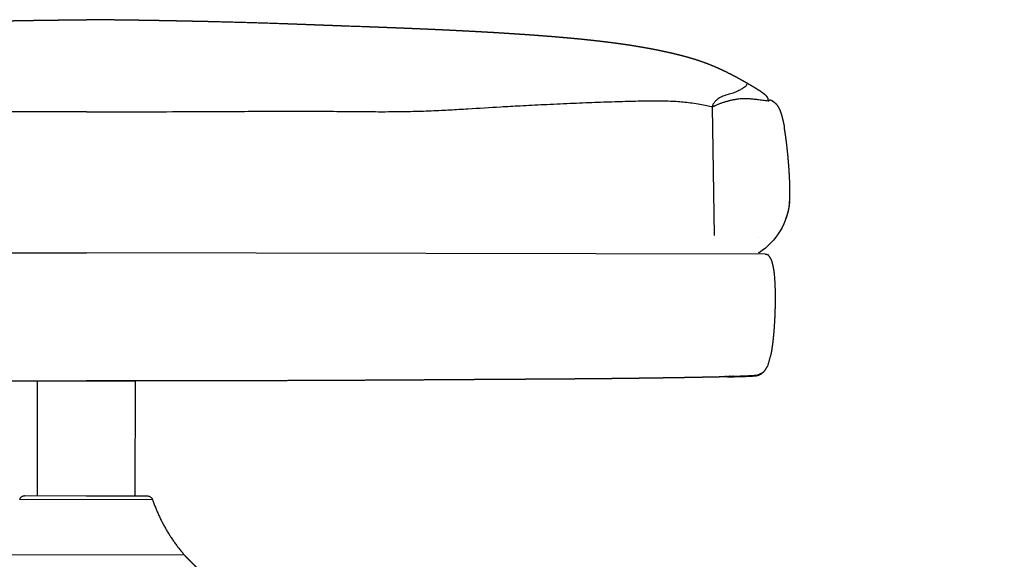
# Model space of a CAD drawing. Units: millimetres. Extents: x 2469 to 4099, y 1140 to 1621.
# Drawn here: x 2808 to 3164, y 1426 to 1621 of the extents above; entities that cross this region are included whole.
import ezdxf

# ---------------------------------------------------------------- set-up
doc = ezdxf.new("R2010")
doc.units = ezdxf.units.MM
doc.header["$MEASUREMENT"] = 0
doc.layers.add('2D', color=7, linetype='Continuous', lineweight=25, true_color=0x000000)
doc.layers.add('smussi', color=7, linetype='Continuous', lineweight=13, true_color=0x5b5858)
for name, color, linetype, true_color in [('Crea2D$visibili$linee', 7, 'Continuous', 0x000000), ('Crea2D$visibili$tangenti', 7, 'Continuous', 0x000000), ('Predefinito', 7, 'Continuous', 0x000000)]:
    doc.layers.add(name, color=color, linetype=linetype, true_color=true_color)

msp = doc.modelspace()

# ---------------------------------------------------------------- linework, layer by layer
at = {"layer": '2D'}
for p, q in [((3058.54, 1589.39), (3059.21, 1542.95)), ((2586.39, 1536.09), (2832.12, 1536.68)), ((3077.85, 1536.09), (2832.12, 1536.68))]:
    msp.add_line(p, q, dxfattribs=at)
at = {"layer": '2D', "extrusion": (0, 0, -1)}
msp.add_arc((-3062.01, 1557.28), 24.63, 185.0637, 236.788, dxfattribs=at)
at = {"layer": '2D'}
msp.add_open_spline([(3058.54, 1589.39), (3060.41, 1590.42), (3065.71, 1592.06), (3071.17, 1592.75), (3078.83, 1591.63)], degree=2, dxfattribs=at)
at = {"layer": 'Crea2D$visibili$linee'}
for p, q in [((3075.25, 1542.33), (3075.25, 1542.33)), ((3075.49, 1536.68), (3075.3, 1536.73)), ((2809.89, 1448.79), (2809.9, 1448.79)), ((2809.89, 1448.79), (2809.89, 1448.79)), ((2809.89, 1448.79), (2809.89, 1448.79)), ((2809.9, 1448.79), (2832.03, 1448.74)), ((2809.9, 1448.79), (2809.9, 1448.79)), ((2809.9, 1448.79), (2809.9, 1448.79)), ((2832.03, 1448.74), (2854.15, 1448.69)), ((2854.15, 1448.69), (2854.16, 1448.69)), ((2854.15, 1448.69), (2854.15, 1448.69)), ((2854.16, 1448.69), (2854.16, 1448.69)), ((2854.16, 1448.69), (2854.16, 1448.69)), ((2854.16, 1448.69), (2854.16, 1448.69))]:
    msp.add_line(p, q, dxfattribs=at)
msp.add_arc((3078.47, 1552.65), 7.57, 331.5442, 335.1569, dxfattribs=at)
at = {"layer": 'Crea2D$visibili$linee', "extrusion": (0, 0, -1)}
for centre, radius, start, end in [((-3053.1, 2138.63), 646.75, 268.98686, 268.99042), ((-3064.63, 1507.2), 15.22, 269.3079, 269.3189)]:
    msp.add_arc(centre, radius, start, end, dxfattribs=at)
at = {"layer": 'Crea2D$visibili$linee'}
for points, weights, knots in [([(2593.02, 1597.93), (2593.44, 1598.16), (2593.85, 1598.4), (2594.27, 1598.64), (2594.73, 1598.9), (2595.18, 1599.15), (2595.64, 1599.41), (2596.66, 1599.97), (2597.68, 1600.52), (2598.71, 1601.05), (2600.88, 1602.17), (2603.26, 1603.32), (2605.69, 1604.32), (2608.13, 1605.32), (2610.6, 1606.17), (2613.11, 1606.92), (2615.62, 1607.67), (2618.16, 1608.32), (2620.71, 1608.9), (2623.26, 1609.49), (2625.82, 1610.01), (2628.39, 1610.49), (2630.97, 1610.96), (2633.54, 1611.39), (2636.13, 1611.78), (2638.72, 1612.17), (2641.31, 1612.52), (2643.9, 1612.84), (2646.5, 1613.16), (2649.09, 1613.45), (2651.7, 1613.72), (2654.3, 1613.99), (2656.9, 1614.24), (2659.5, 1614.46), (2662.11, 1614.69), (2664.71, 1614.9), (2667.32, 1615.1), (2669.93, 1615.3), (2672.54, 1615.48), (2675.15, 1615.66), (2677.76, 1615.83), (2680.37, 1616), (2682.99, 1616.16), (2685.61, 1616.32), (2688.23, 1616.47), (2690.85, 1616.61), (2693.5, 1616.75), (2696.14, 1616.89), (2698.78, 1617.02), (2699, 1617.03), (2699.23, 1617.04), (2699.45, 1617.06), (2701.89, 1617.18), (2704.33, 1617.29), (2706.78, 1617.4), (2709.42, 1617.52), (2712.07, 1617.63), (2714.72, 1617.74), (2717.31, 1617.85), (2719.9, 1617.95), (2722.49, 1618.05), (2725.03, 1618.15), (2727.58, 1618.25), (2730.13, 1618.34), (2732.66, 1618.43), (2735.2, 1618.52), (2737.73, 1618.61), (2738.58, 1618.64), (2739.42, 1618.67), (2740.27, 1618.71), (2740.48, 1618.71), (2740.69, 1618.72), (2740.9, 1618.73), (2742.39, 1618.78), (2743.88, 1618.84), (2745.36, 1618.89), (2747.94, 1618.99), (2750.52, 1619.08), (2753.1, 1619.18), (2755.72, 1619.28), (2758.34, 1619.38), (2760.96, 1619.47), (2763.62, 1619.56), (2766.28, 1619.64), (2768.94, 1619.73), (2771.61, 1619.81), (2774.27, 1619.89), (2776.94, 1619.97), (2779.57, 1620.03), (2782.2, 1620.1), (2784.84, 1620.17), (2787.45, 1620.24), (2790.06, 1620.3), (2792.68, 1620.35), (2795.29, 1620.41), (2797.89, 1620.46), (2800.5, 1620.51), (2802.03, 1620.54), (2803.55, 1620.57), (2805.07, 1620.6), (2806.16, 1620.62), (2807.24, 1620.64), (2808.33, 1620.65), (2808.77, 1620.66), (2809.2, 1620.67), (2809.64, 1620.68), (2811.82, 1620.71), (2814.01, 1620.75), (2816.19, 1620.78), (2818.86, 1620.82), (2821.53, 1620.85), (2824.21, 1620.88), (2826.84, 1620.91), (2829.48, 1620.94), (2832.12, 1620.96)], [1, 0.999995434199, 0.999995434199, 1, 0.999991761475, 0.999991761475, 1, 0.999939616673, 0.999939616673, 1, 1, 1, 1, 1, 1, 1, 1, 1, 1, 0.99984946624, 0.99984946624, 1, 0.999904654295, 0.999904654295, 1, 0.999942014631, 0.999942014631, 1, 0.999966088293, 0.999966088293, 1, 0.99998056801, 0.99998056801, 1, 0.999988685882, 0.999988685882, 1, 0.999993500389, 0.999993500389, 1, 0.999996157689, 0.999996157689, 1, 0.999997393775, 0.999997393775, 1, 0.999997750289, 0.999997750289, 1, 1, 1, 1, 0.99999863737, 0.99999863737, 1, 0.999998929957, 0.999998929957, 1, 0.999999326986, 0.999999326986, 1, 0.999999661191, 0.999999661191, 1, 1, 1, 1, 1, 1, 1, 1, 1, 1, 0.99999992913, 0.99999992913, 1, 0.999999980495, 0.999999980495, 1, 0.999999371762, 0.999999371762, 1, 1, 1, 1, 1, 1, 1, 1, 1, 1, 0.999999322113, 0.999999322113, 1, 0.999999424336, 0.999999424336, 1, 1, 1, 1, 0.999999929477, 0.999999929477, 1, 1, 1, 1, 0.999999652051, 0.999999652051, 1, 0.999999326585, 0.999999326585, 1, 0.99999938455, 0.999999359634, 0.999999925252], [0, 0, 0, 0, 1.433981, 1.433981, 1.433981, 3.00783, 3.00783, 3.00783, 6.489518, 6.489518, 6.489518, 14.204986, 14.204986, 14.204986, 22.073771, 22.073771, 22.073771, 29.928007, 29.928007, 29.928007, 37.774103, 37.774103, 37.774103, 45.617413, 45.617413, 45.617413, 53.460699, 53.460699, 53.460699, 61.304562, 61.304562, 61.304562, 69.14791, 69.14791, 69.14791, 76.991302, 76.991302, 76.991302, 84.836802, 84.836802, 84.836802, 92.692733, 92.692733, 92.692733, 100.573625, 100.573625, 100.573625, 108.513222, 108.513222, 108.513222, 109.178758, 109.178758, 109.178758, 116.516018, 116.516018, 116.516018, 124.462257, 124.462257, 124.462257, 132.238993, 132.238993, 132.238993, 139.889317, 139.889317, 139.889317, 140.889317, 140.889317, 140.889317, 143.428071, 143.428071, 143.428071, 144.063808, 144.063808, 144.063808, 148.526865, 148.526865, 148.526865, 156.268145, 156.268145, 156.268145, 164.137984, 164.137984, 164.137984, 165.137984, 165.137984, 165.137984, 166.137984, 166.137984, 166.137984, 167.137984, 167.137984, 167.137984, 174.979392, 174.979392, 174.979392, 182.808558, 182.808558, 182.808558, 183.808558, 183.808558, 183.808558, 187.071555, 187.071555, 187.071555, 188.377142, 188.377142, 188.377142, 194.930974, 194.930974, 194.930974, 202.947568, 202.947568, 202.947568, 210.859927, 210.859927, 210.859927, 210.859927]), ([(3071.21, 1597.93), (3070.8, 1598.16), (3070.38, 1598.4), (3069.97, 1598.64), (3069.51, 1598.9), (3069.05, 1599.15), (3068.59, 1599.41), (3067.58, 1599.97), (3066.56, 1600.52), (3065.53, 1601.05), (3063.36, 1602.17), (3060.97, 1603.32), (3058.54, 1604.32), (3056.11, 1605.32), (3053.63, 1606.17), (3051.12, 1606.92), (3048.62, 1607.67), (3046.08, 1608.32), (3043.53, 1608.9), (3040.98, 1609.49), (3038.42, 1610.01), (3035.84, 1610.49), (3033.27, 1610.96), (3030.69, 1611.39), (3028.11, 1611.78), (3025.52, 1612.17), (3022.93, 1612.52), (3020.34, 1612.84), (3017.74, 1613.16), (3015.14, 1613.45), (3012.54, 1613.72), (3009.94, 1613.99), (3007.34, 1614.24), (3004.73, 1614.46), (3002.13, 1614.69), (2999.52, 1614.9), (2996.92, 1615.1), (2994.31, 1615.3), (2991.7, 1615.48), (2989.09, 1615.66), (2986.48, 1615.83), (2983.86, 1616), (2981.25, 1616.16), (2978.63, 1616.32), (2976.01, 1616.47), (2973.38, 1616.61), (2970.74, 1616.75), (2968.1, 1616.89), (2965.45, 1617.02), (2965.23, 1617.03), (2965.01, 1617.04), (2964.79, 1617.06), (2962.35, 1617.18), (2959.9, 1617.29), (2957.46, 1617.4), (2954.81, 1617.52), (2952.17, 1617.63), (2949.52, 1617.74), (2946.93, 1617.85), (2944.34, 1617.95), (2941.75, 1618.05), (2939.2, 1618.15), (2936.65, 1618.25), (2934.11, 1618.34), (2931.57, 1618.43), (2929.04, 1618.52), (2926.51, 1618.61), (2925.66, 1618.64), (2924.82, 1618.67), (2923.97, 1618.71), (2923.76, 1618.71), (2923.55, 1618.72), (2923.33, 1618.73), (2921.85, 1618.78), (2920.36, 1618.84), (2918.87, 1618.89), (2916.3, 1618.99), (2913.72, 1619.08), (2911.14, 1619.18), (2908.52, 1619.28), (2905.9, 1619.38), (2903.27, 1619.47), (2900.61, 1619.56), (2897.95, 1619.64), (2895.29, 1619.73), (2892.63, 1619.81), (2889.97, 1619.89), (2887.3, 1619.97), (2884.67, 1620.03), (2882.03, 1620.1), (2879.4, 1620.17), (2876.79, 1620.24), (2874.17, 1620.3), (2871.56, 1620.35), (2868.95, 1620.41), (2866.34, 1620.46), (2863.73, 1620.51), (2862.21, 1620.54), (2860.69, 1620.57), (2859.17, 1620.6), (2858.08, 1620.62), (2856.99, 1620.64), (2855.9, 1620.65), (2855.47, 1620.66), (2855.03, 1620.67), (2854.6, 1620.68), (2852.42, 1620.71), (2850.23, 1620.75), (2848.05, 1620.78), (2845.37, 1620.82), (2842.7, 1620.85), (2840.03, 1620.88), (2837.39, 1620.91), (2834.76, 1620.94), (2832.12, 1620.96)], [1, 0.999995434199, 0.999995434199, 1, 0.999991761475, 0.999991761475, 1, 0.999939616673, 0.999939616673, 1, 1, 1, 1, 1, 1, 1, 1, 1, 1, 0.99984946624, 0.99984946624, 1, 0.999904654295, 0.999904654295, 1, 0.999942014631, 0.999942014631, 1, 0.999966088293, 0.999966088293, 1, 0.99998056801, 0.99998056801, 1, 0.999988685882, 0.999988685882, 1, 0.999993500389, 0.999993500389, 1, 0.999996157689, 0.999996157689, 1, 0.999997393775, 0.999997393775, 1, 0.999997750289, 0.999997750289, 1, 1, 1, 1, 0.99999863737, 0.99999863737, 1, 0.999998929957, 0.999998929957, 1, 0.999999326986, 0.999999326986, 1, 0.999999661191, 0.999999661191, 1, 1, 1, 1, 1, 1, 1, 1, 1, 1, 0.99999992913, 0.99999992913, 1, 0.999999980495, 0.999999980495, 1, 0.999999371762, 0.999999371762, 1, 1, 1, 1, 1, 1, 1, 1, 1, 1, 0.999999322113, 0.999999322113, 1, 0.999999424336, 0.999999424336, 1, 1, 1, 1, 0.999999929477, 0.999999929477, 1, 1, 1, 1, 0.999999652051, 0.999999652051, 1, 0.999999326585, 0.999999326585, 1, 0.99999938455, 0.999999359634, 0.999999925252], [0, 0, 0, 0, 1.433981, 1.433981, 1.433981, 3.00783, 3.00783, 3.00783, 6.489518, 6.489518, 6.489518, 14.204986, 14.204986, 14.204986, 22.073771, 22.073771, 22.073771, 29.928007, 29.928007, 29.928007, 37.774103, 37.774103, 37.774103, 45.617413, 45.617413, 45.617413, 53.460699, 53.460699, 53.460699, 61.304562, 61.304562, 61.304562, 69.14791, 69.14791, 69.14791, 76.991302, 76.991302, 76.991302, 84.836802, 84.836802, 84.836802, 92.692733, 92.692733, 92.692733, 100.573625, 100.573625, 100.573625, 108.513222, 108.513222, 108.513222, 109.178758, 109.178758, 109.178758, 116.516018, 116.516018, 116.516018, 124.462257, 124.462257, 124.462257, 132.238993, 132.238993, 132.238993, 139.889317, 139.889317, 139.889317, 140.889317, 140.889317, 140.889317, 143.428071, 143.428071, 143.428071, 144.063808, 144.063808, 144.063808, 148.526865, 148.526865, 148.526865, 156.268145, 156.268145, 156.268145, 164.137984, 164.137984, 164.137984, 165.137984, 165.137984, 165.137984, 166.137984, 166.137984, 166.137984, 167.137984, 167.137984, 167.137984, 174.979392, 174.979392, 174.979392, 182.808558, 182.808558, 182.808558, 183.808558, 183.808558, 183.808558, 187.071555, 187.071555, 187.071555, 188.377142, 188.377142, 188.377142, 194.930974, 194.930974, 194.930974, 202.947568, 202.947568, 202.947568, 210.859927, 210.859927, 210.859927, 210.859927]), ([(3078.79, 1591.65), (3078.78, 1591.65), (3078.77, 1591.66), (3078.77, 1591.67), (3078.76, 1591.67), (3078.76, 1591.68), (3078.75, 1591.69), (3078.74, 1591.71), (3078.74, 1591.74), (3078.73, 1591.76), (3078.72, 1591.81), (3078.73, 1591.88), (3078.74, 1591.96), (3078.75, 1592.04), (3078.78, 1592.13), (3078.77, 1592.25), (3078.77, 1592.37), (3078.74, 1592.51), (3078.65, 1592.69), (3078.55, 1592.87), (3078.39, 1593.09), (3078.13, 1593.36), (3077.86, 1593.63), (3077.49, 1593.95), (3076.98, 1594.33), (3076.46, 1594.72), (3075.81, 1595.16), (3074.89, 1595.74), (3074.36, 1596.07), (3073.83, 1596.39), (3073.29, 1596.71), (3072.97, 1596.9), (3072.65, 1597.1), (3072.32, 1597.29), (3071.95, 1597.5), (3071.58, 1597.71), (3071.21, 1597.93)], [1, 0.995357169382, 0.995357169382, 1, 0.996866033402, 0.996866033402, 1, 0.993501774242, 0.993501774242, 1, 1, 1, 1, 1, 1, 1, 1, 1, 1, 1, 1, 1, 1, 1, 1, 1, 1, 1, 0.999957683938, 0.999957683938, 1, 0.999994404627, 0.999994404627, 1, 0.999996334739, 0.999996334739, 1], [0, 0, 0, 0, 0.026601, 0.026601, 0.026601, 0.056093, 0.056093, 0.056093, 0.126942, 0.126942, 0.126942, 0.327787, 0.327787, 0.327787, 0.621818, 0.621818, 0.621818, 1.090122, 1.090122, 1.090122, 1.944676, 1.944676, 1.944676, 3.453289, 3.453289, 3.453289, 5.9749, 5.9749, 5.9749, 7.840756, 7.840756, 7.840756, 8.970547, 8.970547, 8.970547, 10.248816, 10.248816, 10.248816, 10.248816]), ([(3078.79, 1591.65), (3078.79, 1591.64), (3078.8, 1591.64), (3078.81, 1591.63), (3078.82, 1591.63), (3078.82, 1591.63), (3078.83, 1591.63), (3078.85, 1591.62), (3078.87, 1591.63), (3078.89, 1591.63), (3078.93, 1591.65), (3078.97, 1591.68), (3079.02, 1591.73), (3079.07, 1591.78), (3079.12, 1591.85), (3079.19, 1591.9), (3079.27, 1591.95), (3079.38, 1591.99), (3079.53, 1591.96), (3079.68, 1591.94), (3079.89, 1591.86), (3080.17, 1591.69), (3080.44, 1591.52), (3080.8, 1591.25), (3081.25, 1590.85), (3081.69, 1590.45), (3082.24, 1589.92), (3082.82, 1588.65), (3083.11, 1588.02), (3083.41, 1587.2), (3083.71, 1586.12), (3083.88, 1585.51), (3084.03, 1584.91), (3084.16, 1584.29), (3084.33, 1583.54), (3084.48, 1582.78), (3084.61, 1582.02)], [1, 0.993989409317, 0.993989409317, 1, 0.993676052495, 0.993676052495, 1, 0.982209275641, 0.982209275641, 1, 1, 1, 1, 1, 1, 1, 1, 1, 1, 1, 1, 1, 1, 1, 1, 1, 1, 1, 1, 1, 1, 0.999755279648, 0.999755279648, 1, 0.999848220668, 0.999848220668, 1], [0, 0, 0, 0, 0.024884, 0.024884, 0.024884, 0.049645, 0.049645, 0.049645, 0.104901, 0.104901, 0.104901, 0.269912, 0.269912, 0.269912, 0.520262, 0.520262, 0.520262, 0.87942, 0.87942, 0.87942, 1.581805, 1.581805, 1.581805, 2.951764, 2.951764, 2.951764, 5.710955, 5.710955, 5.710955, 8.401759, 8.401759, 8.401759, 10.280379, 10.280379, 10.280379, 12.594451, 12.594451, 12.594451, 12.594451]), ([(3085.34, 1549.47), (3086.01, 1550.89), (3086.47, 1553), (3086.61, 1556.42), (3086.74, 1559.83), (3086.54, 1564.56), (3086.15, 1569.27), (3085.96, 1571.57), (3085.73, 1573.87), (3085.46, 1576.16), (3085.33, 1577.2), (3085.2, 1578.24), (3085.05, 1579.28), (3084.92, 1580.2), (3084.77, 1581.11), (3084.61, 1582.02)], [1, 1, 1, 1, 1, 1, 1, 0.999878187043, 0.999878187043, 1, 0.999955574134, 0.999955574134, 1, 0.999919950488, 0.999919950488, 1], [0, 0, 0, 0, 7.15028, 7.15028, 7.15028, 20.026499, 20.026499, 20.026499, 26.94811, 26.94811, 26.94811, 30.098185, 30.098185, 30.098185, 32.875212, 32.875212, 32.875212, 32.875212]), ([(3066.46, 1492.02), (3066.63, 1492.02), (3066.99, 1492.03), (3067.5, 1492.04), (3068.02, 1492.06), (3068.36, 1492.07), (3068.53, 1492.07), (3068.82, 1492.08), (3069.1, 1492.09), (3069.38, 1492.1), (3070.3, 1492.13), (3071.22, 1492.17), (3072.14, 1492.22), (3072.22, 1492.22), (3072.38, 1492.23), (3072.68, 1492.25), (3072.91, 1492.26), (3073.07, 1492.27), (3073.07, 1492.27), (3073.07, 1492.27), (3073.38, 1492.29), (3073.7, 1492.31), (3074.01, 1492.33), (3074.36, 1492.38), (3074.71, 1492.43), (3075.06, 1492.47), (3075.75, 1492.81), (3076.44, 1493.14), (3077.13, 1493.48), (3077.63, 1494.24), (3078.14, 1495), (3078.65, 1495.76), (3079.06, 1497.2), (3079.48, 1498.63), (3079.89, 1500.07), (3080.29, 1502.13), (3080.59, 1504.56), (3081.04, 1509.34), (3081.21, 1512.1), (3081.31, 1514.73), (3081.39, 1516.95), (3081.43, 1519.24), (3081.39, 1523.95), (3081.28, 1526.93), (3081, 1529.34), (3080.85, 1530.62), (3080.63, 1531.92), (3079.92, 1534.29), (3079.43, 1535.18), (3078.81, 1535.77), (3078.76, 1535.81), (3078.71, 1535.85), (3078.67, 1535.89), (3078.39, 1535.96), (3078.12, 1536.03), (3077.85, 1536.09)], [1, 1, 1, 1, 1, 1, 1, 0.999998791728, 0.999998791728, 1, 0.999979996337, 0.999979996337, 1, 1, 1, 1, 1, 1, 1, 1, 1, 1, 1, 1, 1, 1, 1, 1, 1, 1, 1, 1, 1, 1, 1, 1, 1, 1, 1, 1, 1, 1, 1, 1, 1, 1, 1, 1, 1, 1, 0.999723799743, 0.999723799743, 1, 1, 1, 1], [0, 0, 0, 0, 0.519784, 1.054925, 1.547378, 2.072578, 2.072578, 2.072578, 2.922554, 2.922554, 2.922554, 5.686582, 5.686582, 5.686582, 5.921165, 6.157129, 6.604474, 6.609488, 6.61473, 6.61473, 6.61473, 7.61473, 7.61473, 7.61473, 8.61473, 8.61473, 8.61473, 9.61473, 9.61473, 9.61473, 10.61473, 10.61473, 10.61473, 11.61473, 11.61473, 11.61473, 18.427109, 18.427109, 26.605052, 26.605052, 26.605052, 33.497339, 33.497339, 41.318225, 41.318225, 41.318225, 45.316003, 45.316003, 49.865338, 49.865338, 49.865338, 50.056809, 50.056809, 50.056809, 50.298511, 50.298511, 50.298511, 50.298511]), ([(3064.08, 1491.78), (3064.46, 1491.78), (3064.84, 1491.79), (3065.22, 1491.8), (3065.6, 1491.81), (3065.98, 1491.82), (3066.36, 1491.83), (3067.11, 1491.84), (3067.86, 1491.86), (3068.61, 1491.89), (3070.1, 1491.93), (3071.55, 1491.98), (3072.91, 1492.06), (3074.28, 1492.13), (3075.57, 1492.22), (3076.7, 1493.22)], [1, 1, 1, 1, 1, 1, 1, 0.999997389648, 0.999997389648, 1, 1, 1, 1, 1, 1, 1], [0, 0, 0, 0, 1.140026, 1.140026, 1.140026, 2.27814, 2.27814, 2.27814, 4.532448, 4.532448, 4.532448, 8.840671, 8.840671, 8.840671, 13.010118, 13.010118, 13.010118, 13.010118]), ([(2600.16, 1491.78), (2600.54, 1491.77), (2600.92, 1491.76), (2601.3, 1491.75), (2601.68, 1491.74), (2602.06, 1491.74), (2602.44, 1491.73), (2603.2, 1491.71), (2603.96, 1491.7), (2604.72, 1491.68), (2606.26, 1491.65), (2607.81, 1491.62), (2609.35, 1491.59), (2610.96, 1491.56), (2612.57, 1491.53), (2614.18, 1491.5), (2615.88, 1491.47), (2617.59, 1491.44), (2619.3, 1491.41), (2621.13, 1491.38), (2622.97, 1491.36), (2624.8, 1491.33), (2626.77, 1491.3), (2628.73, 1491.27), (2630.7, 1491.25), (2632.78, 1491.22), (2634.86, 1491.19), (2636.95, 1491.17), (2639.14, 1491.14), (2641.34, 1491.12), (2643.53, 1491.09), (2645.83, 1491.07), (2648.13, 1491.05), (2650.43, 1491.03), (2652.82, 1491.01), (2655.21, 1490.99), (2657.6, 1490.97), (2660.15, 1490.95), (2662.69, 1490.94), (2665.24, 1490.92), (2668.35, 1490.9), (2671.46, 1490.88), (2674.58, 1490.86), (2678.6, 1490.84), (2682.62, 1490.81), (2686.64, 1490.78), (2691.39, 1490.75), (2696.13, 1490.72), (2700.87, 1490.69), (2706.04, 1490.65), (2711.2, 1490.62), (2716.37, 1490.59), (2721.76, 1490.56), (2727.15, 1490.53), (2732.54, 1490.5), (2738.01, 1490.48), (2743.48, 1490.45), (2748.95, 1490.43), (2754.46, 1490.4), (2759.98, 1490.38), (2765.49, 1490.37), (2771.03, 1490.35), (2776.57, 1490.34), (2782.12, 1490.33), (2787.66, 1490.32), (2793.2, 1490.32), (2798.74, 1490.31), (2804.25, 1490.3), (2809.76, 1490.29), (2815.27, 1490.28), (2820.76, 1490.28), (2826.25, 1490.27), (2831.74, 1490.27), (2831.87, 1490.27), (2831.99, 1490.27), (2832.12, 1490.27)], [1, 1, 1, 1, 1, 1, 1, 1, 1, 1, 0.999999834068, 0.999999834068, 1, 0.999999828313, 0.999999828313, 1, 0.999999844988, 0.999999844988, 1, 0.999999850414, 0.999999850414, 1, 0.999999832896, 0.999999832896, 1, 0.999999813902, 0.999999813902, 1, 0.999999792973, 0.999999792973, 1, 0.999999782942, 0.999999782942, 1, 0.99999978027, 0.99999978027, 1, 0.999999935943, 0.999999935943, 1, 0.999999985112, 0.999999985112, 1, 0.999999995595, 0.999999995595, 1, 0.999999980926, 0.999999980926, 1, 0.999999961913, 0.999999961913, 1, 0.999999973516, 0.999999973516, 1, 0.999999939792, 0.999999939792, 1, 0.999999817652, 0.999999817652, 1, 0.999999874738, 0.999999874738, 1, 0.999999998918, 0.999999998918, 1, 0.999999998214, 0.999999998214, 1, 0.999999851797, 0.999999851797, 1, 0.999999991413, 0.999999983024, 0.999999974831], [0, 0, 0, 0, 1.138851, 1.138851, 1.138851, 2.277292, 2.277292, 2.277292, 4.559869, 4.559869, 4.559869, 9.196236, 9.196236, 9.196236, 14.019814, 14.019814, 14.019814, 19.141287, 19.141287, 19.141287, 24.648842, 24.648842, 24.648842, 30.540719, 30.540719, 30.540719, 36.792619, 36.792619, 36.792619, 43.380013, 43.380013, 43.380013, 50.275798, 50.275798, 50.275798, 57.44279, 57.44279, 57.44279, 65.090177, 65.090177, 65.090177, 74.422687, 74.422687, 74.422687, 86.489316, 86.489316, 86.489316, 100.720586, 100.720586, 100.720586, 116.21854, 116.21854, 116.21854, 132.389752, 132.389752, 132.389752, 148.7987, 148.7987, 148.7987, 165.336951, 165.336951, 165.336951, 181.964054, 181.964054, 181.964054, 198.584268, 198.584268, 198.584268, 215.115965, 215.115965, 215.115965, 231.589386, 231.589386, 231.589386, 231.9672, 231.9672, 231.9672, 231.9672]), ([(3064.08, 1491.78), (3063.7, 1491.77), (3063.32, 1491.76), (3062.94, 1491.75), (3062.56, 1491.74), (3062.18, 1491.74), (3061.8, 1491.73), (3061.04, 1491.71), (3060.28, 1491.7), (3059.52, 1491.68), (3057.97, 1491.65), (3056.43, 1491.62), (3054.88, 1491.59), (3053.28, 1491.56), (3051.67, 1491.53), (3050.06, 1491.5), (3048.35, 1491.47), (3046.65, 1491.44), (3044.94, 1491.41), (3043.1, 1491.38), (3041.27, 1491.36), (3039.43, 1491.33), (3037.47, 1491.3), (3035.51, 1491.27), (3033.54, 1491.25), (3031.46, 1491.22), (3029.37, 1491.19), (3027.29, 1491.17), (3025.09, 1491.14), (3022.9, 1491.12), (3020.7, 1491.09), (3018.41, 1491.07), (3016.11, 1491.05), (3013.81, 1491.03), (3011.42, 1491.01), (3009.03, 1490.99), (3006.64, 1490.97), (3004.09, 1490.95), (3001.54, 1490.94), (2998.99, 1490.92), (2995.88, 1490.9), (2992.77, 1490.88), (2989.66, 1490.86), (2985.64, 1490.84), (2981.62, 1490.81), (2977.6, 1490.78), (2972.85, 1490.75), (2968.11, 1490.72), (2963.36, 1490.69), (2958.2, 1490.65), (2953.03, 1490.62), (2947.87, 1490.59), (2942.48, 1490.56), (2937.09, 1490.53), (2931.7, 1490.5), (2926.23, 1490.48), (2920.76, 1490.45), (2915.29, 1490.43), (2909.77, 1490.4), (2904.26, 1490.38), (2898.75, 1490.37), (2893.21, 1490.35), (2887.66, 1490.34), (2882.12, 1490.33), (2876.58, 1490.32), (2871.04, 1490.32), (2865.5, 1490.31), (2859.99, 1490.3), (2854.48, 1490.29), (2848.97, 1490.28), (2843.48, 1490.28), (2837.99, 1490.27), (2832.5, 1490.27), (2832.37, 1490.27), (2832.24, 1490.27), (2832.12, 1490.27)], [1, 1, 1, 1, 1, 1, 1, 1, 1, 1, 0.999999834068, 0.999999834068, 1, 0.999999828313, 0.999999828313, 1, 0.999999844988, 0.999999844988, 1, 0.999999850414, 0.999999850414, 1, 0.999999832896, 0.999999832896, 1, 0.999999813902, 0.999999813902, 1, 0.999999792973, 0.999999792973, 1, 0.999999782942, 0.999999782942, 1, 0.99999978027, 0.99999978027, 1, 0.999999935943, 0.999999935943, 1, 0.999999985112, 0.999999985112, 1, 0.999999995595, 0.999999995595, 1, 0.999999980926, 0.999999980926, 1, 0.999999961913, 0.999999961913, 1, 0.999999973516, 0.999999973516, 1, 0.999999939792, 0.999999939792, 1, 0.999999817652, 0.999999817652, 1, 0.999999874738, 0.999999874738, 1, 0.999999998918, 0.999999998918, 1, 0.999999998214, 0.999999998214, 1, 0.999999851797, 0.999999851797, 1, 0.999999991413, 0.999999983024, 0.999999974831], [0, 0, 0, 0, 1.138851, 1.138851, 1.138851, 2.277292, 2.277292, 2.277292, 4.559869, 4.559869, 4.559869, 9.196236, 9.196236, 9.196236, 14.019814, 14.019814, 14.019814, 19.141287, 19.141287, 19.141287, 24.648842, 24.648842, 24.648842, 30.540719, 30.540719, 30.540719, 36.792619, 36.792619, 36.792619, 43.380013, 43.380013, 43.380013, 50.275798, 50.275798, 50.275798, 57.44279, 57.44279, 57.44279, 65.090177, 65.090177, 65.090177, 74.422687, 74.422687, 74.422687, 86.489316, 86.489316, 86.489316, 100.720586, 100.720586, 100.720586, 116.21854, 116.21854, 116.21854, 132.389752, 132.389752, 132.389752, 148.7987, 148.7987, 148.7987, 165.336951, 165.336951, 165.336951, 181.964054, 181.964054, 181.964054, 198.584268, 198.584268, 198.584268, 215.115965, 215.115965, 215.115965, 231.589386, 231.589386, 231.589386, 231.9672, 231.9672, 231.9672, 231.9672]), ([(2867.66, 1427.22), (2867.79, 1427.07), (2867.93, 1426.92), (2868.06, 1426.77), (2868.2, 1426.62), (2868.34, 1426.47), (2868.48, 1426.32), (2868.76, 1426.02), (2869.04, 1425.73), (2869.33, 1425.44), (2869.61, 1425.15), (2869.9, 1424.87), (2870.19, 1424.58), (2870.48, 1424.3), (2870.77, 1424.02), (2871.06, 1423.74), (2871.65, 1423.18), (2872.24, 1422.62), (2872.84, 1422.08), (2873.44, 1421.53), (2874.05, 1420.99), (2874.65, 1420.45), (2875.26, 1419.91), (2875.87, 1419.38), (2876.49, 1418.85), (2877.11, 1418.32), (2877.73, 1417.8), (2878.36, 1417.28), (2878.67, 1417.03), (2878.99, 1416.77), (2879.3, 1416.51), (2879.62, 1416.26), (2879.93, 1416), (2880.25, 1415.75), (2880.41, 1415.62), (2880.57, 1415.5), (2880.73, 1415.37), (2880.89, 1415.25), (2881.05, 1415.12), (2881.22, 1415), (2881.38, 1414.87), (2881.54, 1414.75), (2881.7, 1414.63), (2881.78, 1414.56), (2881.86, 1414.5), (2881.94, 1414.44), (2882.03, 1414.38), (2882.11, 1414.32), (2882.19, 1414.26), (2882.29, 1414.18), (2882.39, 1414.11), (2882.49, 1414.03), (2882.59, 1413.96), (2882.69, 1413.88), (2882.79, 1413.81), (2882.99, 1413.66), (2883.19, 1413.51), (2883.39, 1413.36), (2883.79, 1413.06), (2884.19, 1412.76), (2884.59, 1412.46), (2884.99, 1412.16), (2885.39, 1411.86), (2885.79, 1411.56), (2886.19, 1411.26), (2886.59, 1410.96), (2886.99, 1410.66), (2887.79, 1410.06), (2888.59, 1409.47), (2889.39, 1408.87), (2890.19, 1408.27), (2890.99, 1407.67), (2891.79, 1407.07), (2893.4, 1405.87), (2895, 1404.67), (2896.6, 1403.47), (2898.2, 1402.28), (2899.8, 1401.08), (2901.4, 1399.88), (2903, 1398.68), (2904.6, 1397.48), (2906.2, 1396.28), (2907.8, 1395.09), (2909.4, 1393.89), (2911, 1392.69), (2914.2, 1390.29), (2917.41, 1387.9), (2920.61, 1385.5), (2923.81, 1383.1), (2927.01, 1380.7), (2930.21, 1378.3), (2933.41, 1375.91), (2936.61, 1373.51), (2939.81, 1371.11), (2946.21, 1366.31), (2952.61, 1361.51), (2959.01, 1356.72), (2962.21, 1354.32), (2965.4, 1351.92), (2968.6, 1349.52), (2971.8, 1347.12), (2975, 1344.72), (2978.2, 1342.31), (2981.4, 1339.91), (2984.6, 1337.51), (2987.79, 1335.11), (2990.99, 1332.71), (2994.19, 1330.31), (2997.39, 1327.91), (3003.78, 1323.1), (3010.17, 1318.3), (3016.57, 1313.49), (3022.96, 1308.68), (3029.35, 1303.88), (3035.74, 1299.07), (3042.13, 1294.26), (3048.52, 1289.44), (3054.91, 1284.63), (3061.3, 1279.82), (3067.68, 1275), (3074.07, 1270.19), (3080.45, 1265.37), (3086.84, 1260.55), (3093.22, 1255.73), (3099.6, 1250.91), (3105.98, 1246.09), (3112.36, 1241.26), (3115.55, 1238.85), (3118.74, 1236.43), (3121.93, 1234.02), (3125.11, 1231.61), (3128.3, 1229.19), (3131.49, 1226.77), (3134.68, 1224.36), (3137.86, 1221.94), (3141.05, 1219.53), (3144.23, 1217.11), (3147.42, 1214.69), (3150.6, 1212.27), (3152.2, 1211.06), (3153.79, 1209.85), (3155.38, 1208.64), (3156.97, 1207.43), (3158.56, 1206.22), (3160.16, 1205.01), (3161.5, 1203.99), (3162.85, 1202.96), (3164.2, 1201.93)], [1, 0.999960261847, 0.999960261847, 1, 0.999978564884, 0.999978564884, 1, 0.99995493542, 0.99995493542, 1, 0.999976861872, 0.999976861872, 1, 0.999985500047, 0.999985500047, 1, 0.999963117804, 0.999963117804, 1, 0.999974551989, 0.999974551989, 1, 0.999977432782, 0.999977432782, 1, 0.99997552248, 0.99997552248, 1, 0.999992464091, 0.999992464091, 1, 0.999990593737, 0.999990593737, 1, 0.999997129383, 0.999997129383, 1, 0.999996525989, 0.999996525989, 1, 0.999995816184, 0.999995816184, 1, 1, 1, 1, 1, 1, 1, 1, 1, 1, 1, 1, 1, 1, 1, 1, 1, 1, 1, 1, 1, 1, 1, 1, 1, 1, 1, 1, 1, 1, 1, 1, 1, 1, 1, 1, 1, 1, 1, 1, 1, 1, 1, 1, 1, 1, 1, 1, 1, 1, 1, 1, 0.999999990738, 0.999999990738, 1, 1, 1, 1, 1, 1, 1, 1, 1, 1, 1, 1, 1, 0.999999984479, 0.999999984479, 1, 0.999999981265, 0.999999981265, 1, 0.999999976964, 0.999999976964, 1, 0.999999971345, 0.999999971345, 1, 0.999999963614, 0.999999963614, 1, 0.99999995326, 0.99999995326, 1, 0.999999985666, 0.999999985666, 1, 0.999999983034, 0.999999983034, 1, 0.99999998018, 0.99999998018, 1, 0.999999977105, 0.999999977105, 1, 1, 1, 1, 1, 1, 1, 1, 1, 1], [72.614107, 72.614107, 72.614107, 72.614107, 73.22527, 73.22527, 73.22527, 73.83546, 73.83546, 73.83546, 75.054261, 75.054261, 75.054261, 76.271966, 76.271966, 76.271966, 77.489159, 77.489159, 77.489159, 79.923062, 79.923062, 79.923062, 82.357229, 82.357229, 82.357229, 84.792375, 84.792375, 84.792375, 87.229174, 87.229174, 87.229174, 88.448892, 88.448892, 88.448892, 89.668598, 89.668598, 89.668598, 90.279206, 90.279206, 90.279206, 90.889814, 90.889814, 90.889814, 91.501185, 91.501185, 91.501185, 91.806869, 91.806869, 91.806869, 92.112552, 92.112552, 92.112552, 92.48747, 92.48747, 92.48747, 92.862388, 92.862388, 92.862388, 93.612225, 93.612225, 93.612225, 95.111898, 95.111898, 95.111898, 96.611571, 96.611571, 96.611571, 98.111245, 98.111245, 98.111245, 101.110591, 101.110591, 101.110591, 104.109938, 104.109938, 104.109938, 110.108631, 110.108631, 110.108631, 116.107324, 116.107324, 116.107324, 122.106018, 122.106018, 122.106018, 128.104711, 128.104711, 128.104711, 140.102098, 140.102098, 140.102098, 152.099485, 152.099485, 152.099485, 164.096871, 164.096871, 164.096871, 188.091644, 188.091644, 188.091644, 200.088984, 200.088984, 200.088984, 212.086324, 212.086324, 212.086324, 224.083663, 224.083663, 224.083663, 236.081003, 236.081003, 236.081003, 260.075623, 260.075623, 260.075623, 284.070244, 284.070244, 284.070244, 308.064815, 308.064815, 308.064815, 332.059386, 332.059386, 332.059386, 356.053929, 356.053929, 356.053929, 380.048474, 380.048474, 380.048474, 392.045756, 392.045756, 392.045756, 404.043039, 404.043039, 404.043039, 416.040322, 416.040322, 416.040322, 428.037603, 428.037603, 428.037603, 434.036263, 434.036263, 434.036263, 440.034924, 440.034924, 440.034924, 445.118816, 445.118816, 445.118816, 445.118816])]:
    msp.add_rational_spline(points, weights, degree=3, knots=knots, dxfattribs=at)
for points in [[(3061.98, 1491.93), (3062.03, 1491.93), (3062.1, 1491.94), (3062.2, 1491.94)], [(3062.2, 1491.94), (3062.69, 1491.95), (3063.16, 1491.95), (3063.6, 1491.96)], [(3063.6, 1491.96), (3063.62, 1491.96), (3063.65, 1491.96), (3063.69, 1491.96)], [(3063.69, 1491.96), (3063.7, 1491.96), (3063.71, 1491.96), (3063.72, 1491.96)], [(3064.37, 1491.98), (3064.51, 1491.98), (3064.63, 1491.98), (3064.7, 1491.98)], [(3064.43, 1491.98), (3064.41, 1491.98), (3064.39, 1491.98), (3064.37, 1491.98)], [(3064.37, 1491.98), (3064.43, 1491.98), (3064.52, 1491.98), (3064.63, 1491.98)], [(3064.52, 1491.98), (3064.59, 1491.98), (3064.66, 1491.98), (3064.7, 1491.98)], [(3064.63, 1491.98), (3064.78, 1491.98), (3064.91, 1491.99), (3065.02, 1491.99)], [(3064.72, 1491.98), (3064.72, 1491.98), (3064.71, 1491.98), (3064.7, 1491.98)], [(3064.79, 1491.98), (3064.8, 1491.98), (3064.81, 1491.98), (3064.81, 1491.98)], [(3064.81, 1491.98), (3064.83, 1491.98), (3064.85, 1491.99), (3064.87, 1491.99)], [(3064.81, 1491.98), (3064.82, 1491.98), (3064.83, 1491.98), (3064.83, 1491.98)], [(3064.91, 1491.98), (3064.91, 1491.98), (3064.9, 1491.98), (3064.89, 1491.98)], [(3064.91, 1491.98), (3064.95, 1491.99), (3064.98, 1491.99), (3065.01, 1491.99)], [(3065, 1491.99), (3064.98, 1491.99), (3064.97, 1491.99), (3064.96, 1491.99)], [(3065.02, 1491.99), (3065.03, 1491.99), (3065.04, 1491.99), (3065.05, 1491.99)], [(3065.09, 1491.99), (3065.1, 1491.99), (3065.1, 1491.99), (3065.11, 1491.99)], [(3065.13, 1491.99), (3065.18, 1491.99), (3065.23, 1491.99), (3065.27, 1491.99)], [(3065.27, 1491.99), (3065.34, 1491.99), (3065.4, 1491.99), (3065.45, 1492)], [(3065.45, 1492), (3065.65, 1492), (3065.85, 1492), (3066.05, 1492.01)], [(3066.05, 1492.01), (3066.03, 1492.01), (3066.01, 1492.01), (3065.99, 1492.01)], [(3066.05, 1492.01), (3066.21, 1492.01), (3066.34, 1492.01), (3066.46, 1492.02)]]:
    msp.add_open_spline(points, degree=3, dxfattribs=at)
for points, knots in [([(3064.29, 1491.97), (3064.26, 1491.96), (3064.17, 1491.92), (3064.09, 1491.83), (3064.08, 1491.78), (3064.08, 1491.78)], [-12.323924, -12.323924, -12.323924, -12.323924, -12, -11, -10, -10, -10, -10]), ([(3064.83, 1491.98), (3064.84, 1491.98), (3064.86, 1491.98), (3064.88, 1491.98), (3064.89, 1491.98)], [-19.563738, -19.563738, -19.563738, -19.563738, -19.5, -19.375, -19.375, -19.375, -19.375]), ([(2807.99, 1447.44), (2808.01, 1447.52), (2808.09, 1447.7), (2808.3, 1448.05), (2808.67, 1448.43), (2809.19, 1448.69), (2809.61, 1448.78), (2809.82, 1448.79), (2809.89, 1448.79)], [0, 0, 0, 0, 0.25664, 0.57542, 1.21393, 1.843734, 2.291857, 2.489407, 2.489407, 2.489407, 2.489407]), ([(2854.16, 1448.69), (2854.23, 1448.69), (2854.44, 1448.68), (2854.86, 1448.59), (2855.38, 1448.32), (2855.75, 1447.94), (2855.96, 1447.59), (2856.03, 1447.42), (2856.06, 1447.33)], [46.761885, 46.761885, 46.761885, 46.761885, 46.959435, 47.407558, 48.037362, 48.675872, 48.994652, 49.251292, 49.251292, 49.251292, 49.251292])]:
    msp.add_open_spline(points, degree=3, knots=knots, dxfattribs=at)
msp.add_rational_spline([(2856.06, 1447.33), (2859.88, 1436.13), (2867.66, 1427.22)], [1, 0.981107666354, 1], degree=2, dxfattribs=at)
at = {"layer": 'Crea2D$visibili$tangenti'}
for points, knots in [([(3071.21, 1597.93), (3071.21, 1597.93), (3071.16, 1597.79), (3071.07, 1597.55), (3070.92, 1597.23), (3070.77, 1596.99), (3070.59, 1596.8), (3070.43, 1596.69), (3070.21, 1596.56), (3069.98, 1596.44), (3069.75, 1596.3), (3069.45, 1596.1), (3069.12, 1595.86), (3068.66, 1595.57), (3068.14, 1595.26), (3067.4, 1594.92), (3066.52, 1594.59), (3065.31, 1594.2), (3064.19, 1593.86), (3063.13, 1593.53), (3062.39, 1593.28), (3061.59, 1592.93), (3060.76, 1592.45), (3059.93, 1591.78), (3059.31, 1591.09), (3058.91, 1590.51), (3058.71, 1590.12), (3058.58, 1589.75), (3058.54, 1589.5), (3058.54, 1589.39)], [0, 0, 0, 0, 0.000672, 0.432331, 0.771141, 1.065661, 1.291184, 1.538363, 1.669049, 2.053959, 2.299356, 2.495227, 3.13319, 3.498672, 4.132111, 4.968117, 5.928633, 6.945712, 8.794223, 9.417734, 10.283927, 11.151641, 12.020692, 13.164002, 14.318557, 14.816041, 15.256344, 15.647431, 15.986588, 15.986588, 15.986588, 15.986588]), ([(2832.12, 1587.63), (2822.44, 1587.64), (2807.28, 1587.67), (2790.04, 1587.74), (2778.81, 1587.79), (2771.49, 1587.83), (2763.18, 1587.86), (2757.07, 1587.88), (2750.96, 1587.87), (2746.31, 1587.85), (2740.56, 1587.8), (2735.79, 1587.76), (2731.14, 1587.71), (2727.46, 1587.69), (2723.05, 1587.69), (2717.53, 1587.73), (2712.37, 1587.85), (2707.34, 1588.03), (2702.79, 1588.24), (2698.37, 1588.48), (2691.23, 1588.91), (2683.84, 1589.37), (2674.71, 1589.89), (2666.31, 1590.31), (2657.29, 1590.72), (2648.38, 1591.08), (2640.22, 1591.37), (2633.29, 1591.56), (2626.91, 1591.67), (2622.05, 1591.63), (2618.13, 1591.41), (2615.51, 1591.18), (2612.89, 1590.86), (2610.25, 1590.44), (2608.14, 1590.02), (2606.65, 1589.67), (2606, 1589.48), (2605.7, 1589.39)], [225.052091, 225.052091, 225.052091, 225.052091, 254.082899, 270.544643, 276.767776, 287.756704, 292.521231, 301.687867, 306.089544, 310.859208, 315.630363, 323.341541, 325.178349, 329.588077, 334.36775, 338.41453, 346.148008, 349.834852, 353.524809, 359.804827, 363.13281, 374.979752, 382.022108, 390.553561, 400.205229, 409.119384, 417.292491, 424.722001, 429.908211, 436.449248, 439.274541, 441.68926, 444.352775, 447.1793, 449.715826, 450.813442, 451.755377, 451.755377, 451.755377, 451.755377]), ([(2832.12, 1587.63), (2841.8, 1587.64), (2856.96, 1587.67), (2874.2, 1587.74), (2885.42, 1587.79), (2892.75, 1587.83), (2901.05, 1587.86), (2907.17, 1587.88), (2913.28, 1587.87), (2917.93, 1587.85), (2923.68, 1587.8), (2928.45, 1587.76), (2933.1, 1587.71), (2936.78, 1587.69), (2941.19, 1587.69), (2946.71, 1587.73), (2951.86, 1587.85), (2956.9, 1588.03), (2961.44, 1588.24), (2965.87, 1588.48), (2973.01, 1588.91), (2980.4, 1589.37), (2989.53, 1589.89), (2997.92, 1590.31), (3006.95, 1590.72), (3015.85, 1591.08), (3024.02, 1591.37), (3030.95, 1591.56), (3037.33, 1591.67), (3042.18, 1591.63), (3046.11, 1591.41), (3048.73, 1591.18), (3051.35, 1590.86), (3053.99, 1590.44), (3056.1, 1590.02), (3057.59, 1589.67), (3058.24, 1589.48), (3058.54, 1589.39)], [225.052091, 225.052091, 225.052091, 225.052091, 254.082899, 270.544643, 276.767776, 287.756704, 292.521231, 301.687867, 306.089544, 310.859208, 315.630363, 323.341541, 325.178349, 329.588077, 334.36775, 338.41453, 346.148008, 349.834852, 353.524809, 359.804827, 363.13281, 374.979752, 382.022108, 390.553561, 400.205229, 409.119384, 417.292491, 424.722001, 429.908211, 436.449248, 439.274541, 441.68926, 444.352775, 447.1793, 449.715826, 450.813442, 451.755377, 451.755377, 451.755377, 451.755377])]:
    msp.add_open_spline(points, degree=3, knots=knots, dxfattribs=at)
msp.add_open_spline([(3064.72, 1491.98), (3064.78, 1491.98), (3064.87, 1491.99), (3064.98, 1491.99)], degree=3, dxfattribs=at)
at = {"layer": 'Predefinito'}
for p, q in [((2814.41, 1490.27), (2832.12, 1490.27)), ((2814.41, 1448.83), (2814.41, 1490.27)), ((2832.12, 1490.27), (2849.82, 1490.19)), ((2849.82, 1490.19), (2849.64, 1448.75))]:
    msp.add_line(p, q, dxfattribs=at)
at = {"layer": 'smussi'}
for p, q in [((2807.99, 1447.44), (2856.02, 1447.44)), ((2796.3, 1427.38), (2867.52, 1427.38))]:
    msp.add_line(p, q, dxfattribs=at)

doc.saveas('drawing.dxf')
